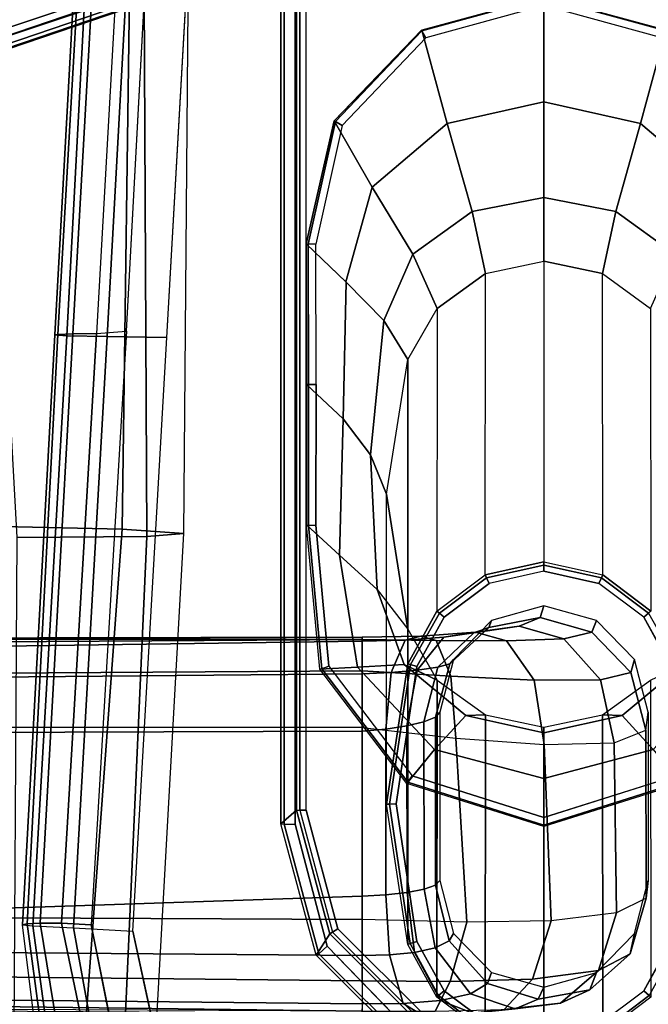
# Model space of a CAD drawing. Units: inches. Extents: x -2 to 275, y -6 to 73.
# Drawn here: x 147 to 150, y 21 to 25 of the extents above; entities that cross this region are included whole.
import ezdxf

# ---------------------------------------------------------------- set-up
doc = ezdxf.new("R2010")
doc.units = ezdxf.units.IN
doc.header["$MEASUREMENT"] = 0
doc.layers.get('0').update_dxf_attribs({"lineweight": 30})
for name, color, linetype in [('SEAT-ARMPAD', 5, 'Continuous'), ('SEAT-BASE', 5, 'Continuous'), ('SEAT-FABRIC', 5, 'Continuous'), ('SEAT-FRAME', 5, 'Continuous')]:
    doc.layers.add(name, color=color, linetype=linetype)

# ---------------------------------------------------------------- blocks, each defined once
blk = doc.blocks.new('1LINO_CHAIR_STD_ARMS_1T')
at = {"layer": 'SEAT-ARMPAD'}
for points in [[(-1.2219, -9.2022, 26.1268), (-2.2253, -9.3406, 26.1282), (-2.2328, -9.2869, 25.8635), (-1.2176, -9.1602, 25.8812)], [(-2.2328, -9.2869, 25.8635), (-1.2176, -9.1602, 25.8812), (-1.214, -9.1791, 25.7251), (-2.2241, -9.3147, 25.6875)], [(-1.2219, -9.2022, 26.1268), (1.1755, -9.3404, 26.1722), (1.1791, -9.2925, 25.9229), (-1.2176, -9.1602, 25.8812)], [(-1.2176, -9.1602, 25.8812), (1.1791, -9.2925, 25.9229), (1.1817, -9.3047, 25.7632), (-1.214, -9.1791, 25.7251)], [(-1.2295, -9.3679, 26.3082), (-2.1815, -9.5401, 26.3), (-2.2253, -9.3406, 26.1282), (-1.2219, -9.2022, 26.1268)], [(-2.2241, -9.3147, 25.6875), (-1.214, -9.1791, 25.7251), (-1.2114, -9.2327, 25.5773), (-2.2032, -9.3951, 25.5295)], [(-1.2295, -9.3679, 26.3082), (1.1723, -9.5043, 26.3635), (1.1755, -9.3404, 26.1722), (-1.2219, -9.2022, 26.1268)], [(-1.214, -9.1791, 25.7251), (1.1817, -9.3047, 25.7632), (1.1839, -9.3651, 25.6156), (-1.2114, -9.2327, 25.5773)], [(-2.2032, -9.3951, 25.5295), (-1.2114, -9.2327, 25.5773), (-1.2116, -9.3186, 25.4456), (-2.1717, -9.5182, 25.4041)], [(-1.2114, -9.2327, 25.5773), (1.1839, -9.3651, 25.6156), (1.1853, -9.4613, 25.4874), (-1.2116, -9.3186, 25.4456)], [(-1.2116, -9.3186, 25.4456), (-1.2184, -9.4392, 25.389), (-2.201, -9.6376, 25.3719), (-2.1717, -9.5182, 25.4041)], [(1.1853, -9.4613, 25.4874), (1.1944, -9.5828, 25.431), (-1.2184, -9.4392, 25.389), (-1.2116, -9.3186, 25.4456)], [(1.1755, -9.3404, 26.1722), (3.6007, -9.4697, 26.2158), (3.6108, -9.4266, 25.9652), (1.1791, -9.2925, 25.9229)], [(1.1791, -9.2925, 25.9229), (3.6108, -9.4266, 25.9652), (3.6129, -9.4433, 25.8042), (1.1817, -9.3047, 25.7632)], [(1.1817, -9.3047, 25.7632), (3.6129, -9.4433, 25.8042), (3.6127, -9.5013, 25.6534), (1.1839, -9.3651, 25.6156)], [(1.1723, -9.5043, 26.3635), (3.5863, -9.6379, 26.4018), (3.6007, -9.4697, 26.2158), (1.1755, -9.3404, 26.1722)], [(-1.2435, -9.609, 26.3697), (-2.1197, -9.7997, 26.352), (-2.1815, -9.5401, 26.3), (-1.2295, -9.3679, 26.3082)], [(-1.2435, -9.609, 26.3697), (1.169, -9.7466, 26.4374), (1.1723, -9.5043, 26.3635), (-1.2295, -9.3679, 26.3082)], [(1.1839, -9.3651, 25.6156), (3.6127, -9.5013, 25.6534), (3.6126, -9.5977, 25.5235), (1.1853, -9.4613, 25.4874)], [(3.6079, -9.7131, 25.473), (3.6126, -9.5977, 25.5235), (1.1853, -9.4613, 25.4874), (1.1944, -9.5828, 25.431)], [(1.169, -9.7466, 26.4374), (3.5823, -9.8841, 26.4646), (3.5863, -9.6379, 26.4018), (1.1723, -9.5043, 26.3635)]]:
    blk.add_3dface(points, dxfattribs=at)
for points, invisible_edges in [([(-1.2184, -9.4392, 25.389), (-1.2184, -13.1199, 25.389), (-2.201, -12.9214, 25.3719), (-2.201, -9.6376, 25.3719)], 5), ([(-1.2184, -9.4392, 25.389), (-1.2184, -13.1199, 25.389), (1.1944, -12.9762, 25.431), (1.1944, -9.5828, 25.431)], 5), ([(1.1944, -12.9762, 25.431), (1.1944, -9.5828, 25.431), (3.6079, -9.7131, 25.473), (3.6079, -12.846, 25.473)], 5), ([(-2.1197, -9.7997, 26.352), (-1.2435, -9.609, 26.3697), (-1.2444, -10.4437, 26.4161), (-2.7717, -10.4155, 26.3532)], 6), ([(1.1682, -10.5125, 26.4794), (-1.2444, -10.4437, 26.4161), (-1.2435, -9.609, 26.3697), (1.169, -9.7466, 26.4374)], 11), ([(3.5818, -10.5815, 26.496), (1.1682, -10.5125, 26.4794), (1.169, -9.7466, 26.4374), (3.5823, -9.8841, 26.4646)], 11), ([(-1.2444, -10.4437, 26.4161), (-2.7717, -10.4155, 26.3532), (-3.0121, -11.2795, 26.3557), (-1.2448, -11.2795, 26.4317)], 13), ([(1.168, -11.2795, 26.4934), (-1.2448, -11.2795, 26.4317), (-1.2444, -10.4437, 26.4161), (1.1682, -10.5125, 26.4794)], 15), ([(3.5817, -11.2795, 26.5066), (1.168, -11.2795, 26.4934), (1.1682, -10.5125, 26.4794), (3.5818, -10.5815, 26.496)], 15), ([(-1.2448, -11.2795, 26.4317), (-3.0121, -11.2795, 26.3557), (-2.7717, -12.1435, 26.3532), (-1.2444, -12.1154, 26.4161)], 13), ([(1.168, -11.2795, 26.4934), (-1.2448, -11.2795, 26.4317), (-1.2444, -12.1154, 26.4161), (1.1682, -12.0465, 26.4794)], 15), ([(3.5817, -11.2795, 26.5066), (1.168, -11.2795, 26.4934), (1.1682, -12.0465, 26.4794), (3.5818, -11.9775, 26.496)], 15)]:
    blk.add_3dface(points, dxfattribs=dict(at, invisible_edges=invisible_edges))
at = {"layer": 'SEAT-BASE'}
for points in [[(1.2108, -1.669, 4.4418), (0.0015, -2.0619, 4.4418), (3.5584, -12.5129, 2.7922), (4.4762, -12.2147, 2.7922)], [(4.6257, -12.6106, 3.6812), (1.1689, -1.6681, 6.348), (1.1429, -1.6927, 6.4208), (4.5994, -12.6359, 3.7558)], [(4.6257, -12.6106, 3.6812), (4.5847, -12.3876, 2.8643), (1.2614, -1.6599, 4.5591), (1.1689, -1.6681, 6.348)], [(1.2424, -1.6611, 4.4547), (4.5077, -12.2065, 2.805), (4.4762, -12.2147, 2.7922), (1.2108, -1.669, 4.4418)], [(1.2578, -1.6611, 4.4861), (4.5231, -12.2065, 2.8364), (4.5077, -12.2065, 2.805), (1.2424, -1.6611, 4.4547)], [(4.5847, -12.3876, 2.8643), (4.5231, -12.2065, 2.8364), (1.2578, -1.6611, 4.4861), (1.2614, -1.6599, 4.5591)], [(1.0755, -1.7204, 6.4564), (4.5299, -12.6639, 3.7913), (4.3423, -12.7248, 3.8045), (0.8423, -1.7961, 6.4769)], [(4.5994, -12.6359, 3.7558), (1.1429, -1.6927, 6.4208), (1.0755, -1.7204, 6.4564), (4.5299, -12.6639, 3.7913)], [(0.8423, -1.7961, 6.4769), (4.3423, -12.7248, 3.8045), (4.1544, -12.7859, 3.809), (0.6083, -1.8721, 6.4838)], [(0.3744, -1.9482, 6.4769), (3.9665, -12.8469, 3.8045), (4.1544, -12.7859, 3.809), (0.6083, -1.8721, 6.4838)], [(0.1412, -2.0239, 6.4564), (3.7789, -12.9078, 3.7913), (3.9665, -12.8469, 3.8045), (0.3744, -1.9482, 6.4769)], [(0.0349, -2.0365, 6.348), (-0.0448, -2.0844, 4.5591), (3.5722, -12.7165, 2.8643), (3.6701, -12.9211, 3.6812)], [(3.6701, -12.9211, 3.6812), (0.0349, -2.0365, 6.348), (0.0704, -2.0412, 6.4208), (3.7063, -12.9261, 3.7558)], [(3.7063, -12.9261, 3.7558), (0.0704, -2.0412, 6.4208), (0.1412, -2.0239, 6.4564), (3.7789, -12.9078, 3.7913)], [(-0.0412, -2.0832, 4.4861), (3.5156, -12.5339, 2.8364), (3.5281, -12.5249, 2.805), (-0.0287, -2.0741, 4.4547)], [(-0.0287, -2.0741, 4.4547), (3.5281, -12.5249, 2.805), (3.5584, -12.5129, 2.7922), (0.0015, -2.0619, 4.4418)], [(-0.0448, -2.0844, 4.5591), (-0.0412, -2.0832, 4.4861), (3.5156, -12.5339, 2.8364), (3.5722, -12.7165, 2.8643)]]:
    blk.add_3dface(points, dxfattribs=at)
at = {"layer": 'SEAT-FABRIC'}
for points in [[(0.4047, -8.8964, 16.5153), (-2.0545, -8.6811, 16.3452), (-2.0672, -9.384, 17.0756), (0.39, -9.5658, 17.3524)], [(2.8799, -8.9474, 16.667), (0.4047, -8.8964, 16.5153), (0.39, -9.5658, 17.3524), (2.8645, -9.5996, 17.553)], [(0.356, -9.1379, 19.5707), (0.3601, -9.6655, 19.0091), (2.8315, -9.653, 19.35), (2.8264, -9, 19.996)], [(-2.1016, -9.1225, 19.0535), (-2.0931, -9.5564, 18.5669), (0.3601, -9.6655, 19.0091), (0.356, -9.1379, 19.5707)], [(0.39, -9.5658, 17.3524), (-2.0672, -9.384, 17.0756), (-2.0839, -9.6796, 18.0352), (0.3719, -9.8166, 18.3894)], [(-2.0931, -9.5564, 18.5669), (-2.0839, -9.6796, 18.0352), (0.3719, -9.8166, 18.3894), (0.3601, -9.6655, 19.0091)], [(2.8645, -9.5996, 17.553), (0.39, -9.5658, 17.3524), (0.3719, -9.8166, 18.3894), (2.8458, -9.837, 18.6236)], [(0.3601, -9.6655, 19.0091), (0.3719, -9.8166, 18.3894), (2.8458, -9.837, 18.6236), (2.8315, -9.653, 19.35)]]:
    blk.add_3dface(points, dxfattribs=at)
at = {"layer": 'SEAT-FRAME'}
for points in [[(-0.0631, -6.6082, 15.3303), (-0.0493, -10.5413, 15.4678), (-0.0615, -4.6381, 14.9048), (-0.0642, -4.797, 15.0417)], [(-0.0493, -10.5413, 15.4678), (-0.0589, -10.5414, 15.2875), (-0.0536, -4.7197, 14.6004), (-0.0615, -4.6381, 14.9048)], [(-1.5691, -10.5413, 15.2972), (-1.5421, -4.7197, 14.5745), (-1.4953, -4.7657, 14.4034)], [(-0.0951, -4.7661, 14.4265), (-0.0536, -4.7197, 14.6004), (-0.0589, -10.5414, 15.2875)], [(-1.4953, -4.7657, 14.4034), (-1.3846, -4.7983, 14.2839), (-1.4453, -10.5413, 15.0812), (-1.5691, -10.5413, 15.2972)], [(-1.1958, -10.5413, 14.9905), (-1.4453, -10.5413, 15.0812), (-1.3846, -4.7983, 14.2839), (-1.1697, -4.8171, 14.2175)], [(-0.2218, -4.802, 14.2901), (-0.0951, -4.7661, 14.4265), (-0.0589, -10.5414, 15.2875), (-0.1851, -10.5413, 15.0885)], [(-0.4153, -10.5413, 15.0042), (-1.1958, -10.5413, 14.9905), (-1.1697, -4.8171, 14.2175), (-0.4134, -4.8171, 14.2306)], [(-0.1851, -10.5413, 15.0885), (-0.4153, -10.5413, 15.0042), (-0.4134, -4.8171, 14.2306), (-0.2218, -4.802, 14.2901)], [(-0.0631, -6.6082, 15.3303), (-0.065, -6.8312, 15.3781), (-0.0493, -10.5413, 15.4678)], [(-0.0649, -10.5413, 15.6475), (-0.0493, -10.5413, 15.4678), (-0.065, -6.8312, 15.3781), (-0.1118, -7.2274, 15.5425)], [(-1.5774, -10.5413, 15.4867), (-1.5395, -10.5417, 15.6973), (-1.5055, -7.2752, 15.541), (-1.5552, -6.9134, 15.3811)], [(-0.1118, -7.2274, 15.5425), (-0.2248, -7.5248, 15.6832), (-0.1976, -10.5413, 15.8426), (-0.0649, -10.5413, 15.6475)], [(-1.5395, -10.5417, 15.6973), (-1.3421, -10.5412, 15.8795), (-1.3188, -7.6494, 15.7188), (-1.5055, -7.2752, 15.541)], [(-0.4312, -10.5413, 15.9194), (-0.1976, -10.5413, 15.8426), (-0.2248, -7.5248, 15.6832), (-0.4401, -7.7201, 15.7591)], [(-1.3421, -10.5412, 15.8795), (-1.101, -10.5413, 15.9077), (-1.1962, -7.7201, 15.746), (-1.3188, -7.6494, 15.7188)], [(-0.4401, -7.7201, 15.7591), (-1.1962, -7.7201, 15.746), (-1.101, -10.5413, 15.9077), (-0.4312, -10.5413, 15.9194)], [(-1.3361, -10.3649, 25.3661), (-1.3412, -10.3538, 25.3147), (-0.8074, -10.2101, 25.3275), (-0.8082, -10.2233, 25.3753)], [(-1.2542, -10.4091, 24.9268), (-1.3412, -10.3538, 25.3147), (-0.8074, -10.2101, 25.3275), (-0.7521, -10.2741, 24.9379)], [(-1.304, -10.3982, 25.3875), (-1.3361, -10.3649, 25.3661), (-0.8082, -10.2233, 25.3753), (-0.8085, -10.2683, 25.3961)], [(2.664, -10.2233, 25.4357), (-0.8082, -10.2233, 25.3753), (-0.8085, -10.2683, 25.3961), (2.6637, -10.2683, 25.4565)], [(2.6649, -10.2101, 25.3879), (-0.8074, -10.2101, 25.3275), (-0.8082, -10.2233, 25.3753), (2.664, -10.2233, 25.4357)], [(2.6649, -10.2101, 25.3879), (2.5202, -10.2741, 24.9948), (-0.7521, -10.2741, 24.9379), (-0.8074, -10.2101, 25.3275)], [(-1.2476, -10.4204, 24.9056), (-1.2542, -10.4091, 24.9268), (-0.7521, -10.2741, 24.9379), (-0.7517, -10.2875, 24.9143)], [(-0.7517, -10.2875, 24.9143), (2.5206, -10.2875, 24.9712), (2.5202, -10.2741, 24.9948), (-0.7521, -10.2741, 24.9379)], [(-1.2476, -10.4204, 24.9056), (-1.2347, -10.4425, 24.8965), (-0.7516, -10.313, 24.9049), (-0.7517, -10.2875, 24.9143)], [(-0.7516, -10.313, 24.9049), (2.5207, -10.313, 24.9618), (2.5206, -10.2875, 24.9712), (-0.7517, -10.2875, 24.9143)], [(0.4074, -10.3143, 24.8459), (0.2843, -10.4492, 24.2129), (-0.1705, -10.5218, 24.2182), (-0.1791, -10.3692, 24.8355)], [(0.4068, -10.3222, 24.8789), (-0.1771, -10.3765, 24.8687), (-0.1791, -10.3692, 24.8355), (0.4074, -10.3143, 24.8459)], [(0.4065, -10.3528, 24.8935), (-0.1671, -10.4054, 24.8836), (-0.1771, -10.3765, 24.8687), (0.4068, -10.3222, 24.8789)], [(0.8388, -10.4637, 24.1391), (0.9782, -10.3147, 24.8556), (0.4074, -10.3143, 24.8459), (0.2843, -10.4492, 24.213)], [(0.4065, -10.3528, 24.8935), (0.9774, -10.3532, 24.9035), (0.9776, -10.3225, 24.8888), (0.4068, -10.3222, 24.8789)], [(0.4068, -10.3222, 24.8789), (0.9776, -10.3225, 24.8888), (0.9782, -10.3147, 24.8556), (0.4074, -10.3143, 24.8459)], [(1.3934, -10.4756, 24.0655), (1.549, -10.3138, 24.8662), (0.9782, -10.3147, 24.8556), (0.8388, -10.4637, 24.1391)], [(0.9774, -10.3532, 24.9035), (1.5483, -10.3524, 24.9134), (1.5485, -10.3219, 24.8989), (0.9776, -10.3225, 24.8888)], [(0.9776, -10.3225, 24.8888), (1.5485, -10.3219, 24.8989), (1.549, -10.3138, 24.8662), (0.9782, -10.3147, 24.8556)], [(1.7792, -10.5815, 24.0794), (2.0496, -10.4272, 24.8701), (1.549, -10.3138, 24.8662), (1.3952, -10.4738, 24.0747)], [(2.0311, -10.46, 24.9218), (1.5483, -10.3524, 24.9134), (1.5485, -10.3219, 24.8989), (2.0465, -10.4318, 24.9056)], [(2.0465, -10.4318, 24.9056), (1.5485, -10.3219, 24.8989), (1.549, -10.3138, 24.8662), (2.0496, -10.4272, 24.8701)], [(-1.7224, -10.7515, 25.3594), (-1.7317, -10.7453, 25.3055), (-1.3412, -10.3538, 25.3147), (-1.3361, -10.3649, 25.3661)], [(-1.6216, -10.7771, 24.9188), (-1.7317, -10.7453, 25.3055), (-1.3412, -10.3538, 25.3147), (-1.2542, -10.4091, 24.9268)], [(-1.6721, -10.7543, 25.3811), (-1.7224, -10.7515, 25.3594), (-1.3361, -10.3649, 25.3661), (-1.304, -10.3982, 25.3875)], [(-0.1791, -10.3692, 24.8355), (-0.1705, -10.5218, 24.2182), (-0.5049, -10.835, 24.2232), (-0.643, -10.7227, 24.8252)], [(-0.1771, -10.3765, 24.8687), (-0.6383, -10.7264, 24.8598), (-0.643, -10.7227, 24.8252), (-0.1791, -10.3692, 24.8355)], [(-0.1671, -10.4054, 24.8836), (-0.6129, -10.7445, 24.8758), (-0.6383, -10.7264, 24.8598), (-0.1771, -10.3765, 24.8687)], [(-1.6105, -10.7836, 24.8993), (-1.6216, -10.7771, 24.9188), (-1.2542, -10.4091, 24.9268), (-1.2476, -10.4204, 24.9056)], [(-1.6105, -10.7836, 24.8993), (-1.5883, -10.7963, 24.8903), (-1.2347, -10.4425, 24.8965), (-1.2476, -10.4204, 24.9056)], [(2.0385, -10.8868, 24.0854), (2.4184, -10.7839, 24.8712), (2.0496, -10.4272, 24.8701), (1.7792, -10.5815, 24.0794)], [(2.3862, -10.8, 24.928), (2.0311, -10.46, 24.9218), (2.0465, -10.4318, 24.9056), (2.4154, -10.7828, 24.9097)], [(2.4154, -10.7828, 24.9097), (2.0465, -10.4318, 24.9056), (2.0496, -10.4272, 24.8701), (2.4173, -10.7821, 24.8712)], [(0.2843, -10.4492, 24.2129), (0.1443, -10.6016, 23.4931), (-0.1606, -10.7114, 23.5189), (-0.1705, -10.5218, 24.2182)], [(0.6919, -10.5745, 23.3782), (0.8388, -10.4637, 24.1391), (0.2843, -10.4492, 24.213), (0.1443, -10.6016, 23.4931)], [(1.2374, -10.6289, 23.2632), (1.3934, -10.4756, 24.0655), (0.8388, -10.4637, 24.1391), (0.6919, -10.5745, 23.3782)], [(1.5079, -10.7469, 23.2569), (1.7792, -10.5815, 24.0794), (1.3952, -10.4738, 24.0747), (1.2374, -10.6288, 23.2632)], [(-0.1705, -10.5218, 24.2182), (-0.1606, -10.7114, 23.5189), (-0.3673, -10.9614, 23.5342), (-0.5049, -10.835, 24.2232)], [(-1.5774, -10.5413, 15.4867), (-1.5395, -10.5417, 15.6973), (-1.5376, -10.7075, 15.7256), (-1.5782, -10.7737, 15.5252)], [(-1.4453, -10.5413, 15.0812), (-1.5691, -10.5413, 15.2972), (-1.5692, -10.8378, 15.3539), (-1.4487, -10.898, 15.1551)], [(-1.5395, -10.5417, 15.6973), (-1.3421, -10.5412, 15.8795), (-1.3395, -10.6518, 15.9011), (-1.5376, -10.7075, 15.7256)], [(-1.1958, -10.5413, 14.9905), (-1.4453, -10.5413, 15.0812), (-1.4487, -10.898, 15.1551), (-1.2074, -10.9655, 15.0823)], [(-1.0965, -10.6374, 15.9284), (-1.3395, -10.6518, 15.9011), (-1.3421, -10.5412, 15.8795), (-1.101, -10.5413, 15.9077)], [(-0.4589, -10.9217, 15.0802), (-1.2074, -10.9655, 15.0823), (-1.1958, -10.5413, 14.9905), (-0.4153, -10.5413, 15.0042)], [(-0.4224, -10.6374, 15.9405), (-1.0965, -10.6374, 15.9284), (-1.101, -10.5413, 15.9077), (-0.4312, -10.5413, 15.9194)], [(-0.4589, -10.9217, 15.0802), (-0.2069, -10.901, 15.1562), (-0.1851, -10.5413, 15.0885), (-0.4153, -10.5413, 15.0042)], [(-0.1926, -10.6588, 15.869), (-0.4224, -10.6374, 15.9405), (-0.4312, -10.5413, 15.9194), (-0.1976, -10.5413, 15.8426)], [(-0.2069, -10.901, 15.1562), (-0.062, -10.8412, 15.3532), (-0.0589, -10.5414, 15.2875), (-0.1851, -10.5413, 15.0885)], [(-0.0604, -10.7155, 15.6876), (-0.1926, -10.6588, 15.869), (-0.1976, -10.5413, 15.8426), (-0.0649, -10.5413, 15.6475)], [(-0.0445, -10.7787, 15.5223), (-0.0604, -10.7155, 15.6876), (-0.0649, -10.5413, 15.6475), (-0.0493, -10.5413, 15.4678)], [(-0.062, -10.8412, 15.3532), (-0.0445, -10.7787, 15.5223), (-0.0493, -10.5413, 15.4678), (-0.0589, -10.5414, 15.2875)], [(0.1443, -10.6016, 23.4931), (-0.0164, -10.7257, 22.6665), (-0.2239, -10.8456, 22.7068), (-0.1606, -10.7114, 23.5189)], [(0.5318, -10.6398, 22.5599), (0.6919, -10.5745, 23.3782), (0.1443, -10.6016, 23.4931), (-0.0164, -10.7257, 22.6665)], [(1.0799, -10.7257, 22.4533), (1.2374, -10.6289, 23.2632), (0.6919, -10.5745, 23.3782), (0.5318, -10.6398, 22.5599)], [(1.681, -10.9875, 23.2528), (2.0385, -10.8868, 24.0854), (1.7792, -10.5815, 24.0794), (1.5079, -10.7469, 23.2569)], [(-1.087, -10.7232, 15.9757), (-1.3303, -10.7533, 15.9492), (-1.3395, -10.6518, 15.9011), (-1.0965, -10.6374, 15.9284)], [(-0.7275, -10.6398, 16.0833), (0.5318, -10.6398, 22.5599), (-0.0164, -10.7257, 22.6665), (-1.2978, -10.7257, 16.0759)], [(-1.2978, -10.7257, 16.0759), (-0.7275, -10.6398, 16.0833), (-0.727, -10.6513, 16.0555), (-1.2942, -10.7358, 16.0465)], [(-0.409, -10.7229, 15.988), (-1.087, -10.7232, 15.9757), (-1.0965, -10.6374, 15.9284), (-0.4224, -10.6374, 15.9405)], [(1.0799, -10.7257, 22.4533), (-0.1572, -10.7257, 16.0908), (-0.7275, -10.6398, 16.0833), (0.5318, -10.6398, 22.5599)], [(-0.7275, -10.6398, 16.0833), (-0.1572, -10.7257, 16.0908), (-0.1604, -10.7375, 16.0645), (-0.727, -10.6513, 16.0555)], [(-0.1829, -10.7643, 15.9268), (-0.409, -10.7229, 15.988), (-0.4224, -10.6374, 15.9405), (-0.1926, -10.6588, 15.869)], [(1.2874, -10.8456, 22.413), (1.5079, -10.7469, 23.2569), (1.2374, -10.6288, 23.2632), (1.0799, -10.7257, 22.4533)], [(-1.5376, -10.7075, 15.7256), (-1.3395, -10.6518, 15.9011), (-1.3303, -10.7533, 15.9492), (-1.5255, -10.8593, 15.7972)], [(-1.2942, -10.7358, 16.0465), (-0.727, -10.6513, 16.0555), (-0.7268, -10.6791, 16.044), (-1.2855, -10.7632, 16.0343)], [(-0.727, -10.6513, 16.0555), (-0.1604, -10.7375, 16.0645), (-0.1681, -10.7632, 16.0537), (-0.7268, -10.6791, 16.044)], [(-0.0487, -10.8731, 15.7713), (-0.1829, -10.7643, 15.9268), (-0.1926, -10.6588, 15.869), (-0.0604, -10.7155, 15.6876)], [(-1.5782, -10.7737, 15.5252), (-1.5376, -10.7075, 15.7256), (-1.5255, -10.8593, 15.7972), (-1.5762, -10.9894, 15.619)], [(-0.3923, -10.792, 16.0566), (-1.0734, -10.7923, 16.0446), (-1.087, -10.7232, 15.9757), (-0.409, -10.7229, 15.988)], [(-0.643, -10.7227, 24.8252), (-0.5049, -10.835, 24.2232), (-0.623, -11.2793, 24.2257), (-0.8183, -11.2793, 24.8208)], [(-0.6383, -10.7264, 24.8598), (-0.8133, -11.2793, 24.8561), (-0.8183, -11.2793, 24.8208), (-0.643, -10.7227, 24.8252)], [(-0.1706, -10.8477, 16.0129), (-0.3923, -10.792, 16.0566), (-0.409, -10.7229, 15.988), (-0.1829, -10.7643, 15.9268)], [(-0.1606, -10.7114, 23.5189), (-0.2239, -10.8456, 22.7068), (-0.3651, -11.0416, 22.7343), (-0.3673, -10.9614, 23.5342)], [(-0.0291, -11.0011, 15.6196), (-0.0487, -10.8731, 15.7713), (-0.0604, -10.7155, 15.6876), (-0.0445, -10.7787, 15.5223)], [(-1.5255, -10.8593, 15.7972), (-1.3303, -10.7533, 15.9492), (-1.3119, -10.838, 16.0211), (-1.4989, -10.9808, 15.91)], [(-0.2239, -10.8456, 22.7068), (-1.5121, -10.8446, 16.0751), (-1.2978, -10.7257, 16.0759), (-0.0164, -10.7257, 22.6665)], [(-1.5121, -10.8446, 16.0751), (-1.2978, -10.7257, 16.0759), (-1.2942, -10.7358, 16.0465), (-1.5055, -10.8516, 16.044)], [(-1.5055, -10.8516, 16.044), (-1.2942, -10.7358, 16.0465), (-1.2855, -10.7632, 16.0343), (-1.4858, -10.874, 16.0308)], [(-1.0734, -10.7923, 16.0446), (-1.3119, -10.838, 16.0211), (-1.3303, -10.7533, 15.9492), (-1.087, -10.7232, 15.9757)], [(-0.6129, -10.7445, 24.8758), (-0.7817, -11.2793, 24.8729), (-0.8133, -11.2793, 24.8561), (-0.6383, -10.7264, 24.8598)], [(-0.1604, -10.7375, 16.0645), (0.0489, -10.8545, 16.0672), (0.0322, -10.874, 16.0572), (-0.1681, -10.7632, 16.0537)], [(-0.1572, -10.7257, 16.0908), (0.0571, -10.8446, 16.0916), (0.0489, -10.8545, 16.0672), (-0.1604, -10.7375, 16.0645)], [(1.2874, -10.8456, 22.413), (0.0571, -10.8446, 16.0916), (-0.1572, -10.7257, 16.0908), (1.0799, -10.7257, 22.4533)], [(1.4286, -11.0416, 22.3855), (1.681, -10.9875, 23.2528), (1.5079, -10.7469, 23.2569), (1.2874, -10.8456, 22.413)], [(-1.0567, -10.8389, 16.1297), (-1.2831, -10.8941, 16.1143), (-1.3119, -10.838, 16.0211), (-1.0734, -10.7923, 16.0446)], [(-0.3735, -10.8389, 16.1415), (-1.0567, -10.8389, 16.1297), (-1.0734, -10.7923, 16.0446), (-0.3923, -10.792, 16.0566)], [(-0.1567, -10.8975, 16.1217), (-0.3735, -10.8389, 16.1415), (-0.3923, -10.792, 16.0566), (-0.1706, -10.8477, 16.0129)], [(-0.0318, -10.9945, 15.9007), (-0.1706, -10.8477, 16.0129), (-0.1829, -10.7643, 15.9268), (-0.0487, -10.8731, 15.7713)], [(-0.0636, -11.1271, 15.4638), (-0.0291, -11.0011, 15.6196), (-0.0445, -10.7787, 15.5223), (-0.062, -10.8412, 15.3532)], [(2.126, -11.2793, 24.0878), (2.5529, -11.2793, 24.8715), (2.4184, -10.7839, 24.8712), (2.0385, -10.8868, 24.0854)], [(2.5179, -11.2793, 24.9303), (2.3862, -10.8, 24.928), (2.4154, -10.7828, 24.9097), (2.5525, -11.2793, 24.911)], [(2.5525, -11.2793, 24.911), (2.4154, -10.7828, 24.9097), (2.4173, -10.7821, 24.8712), (2.5529, -11.2793, 24.8715)], [(-1.4487, -10.898, 15.1551), (-1.5692, -10.8378, 15.3539), (-1.5625, -11.1182, 15.4642), (-1.4384, -11.2332, 15.2953)], [(-1.4989, -10.9808, 15.91), (-1.3119, -10.838, 16.0211), (-1.2831, -10.8941, 16.1143), (-1.4558, -11.0503, 16.0566)], [(-1.0383, -10.8563, 16.2247), (-1.2528, -10.912, 16.221), (-1.2831, -10.8941, 16.1143), (-1.0567, -10.8389, 16.1297)], [(-0.3541, -10.8563, 16.2366), (-1.0383, -10.8563, 16.2247), (-1.0567, -10.8389, 16.1297), (-0.3735, -10.8389, 16.1415)], [(-0.5049, -10.835, 24.2232), (-0.3673, -10.9614, 23.5342), (-0.4378, -11.2793, 23.5398), (-0.623, -11.2793, 24.2257)], [(-0.1396, -10.912, 16.2403), (-0.3541, -10.8563, 16.2366), (-0.3735, -10.8389, 16.1415), (-0.1567, -10.8975, 16.1217)], [(-0.2237, -11.2402, 15.2923), (-0.0636, -11.1271, 15.4638), (-0.062, -10.8412, 15.3532), (-0.2069, -10.901, 15.1562)], [(-0.3651, -11.0416, 22.7343), (-1.6593, -11.0403, 16.0746), (-1.5121, -10.8446, 16.0751), (-0.2239, -10.8456, 22.7068)], [(-1.6593, -11.0403, 16.0746), (-1.5121, -10.8446, 16.0751), (-1.5055, -10.8516, 16.044), (-1.6512, -11.0438, 16.0422)], [(-1.6512, -11.0438, 16.0422), (-1.5055, -10.8516, 16.044), (-1.4858, -10.874, 16.0308), (-1.6234, -11.0566, 16.0284)], [(-1.5762, -10.9894, 15.619), (-1.5255, -10.8593, 15.7972), (-1.4989, -10.9808, 15.91), (-1.5596, -11.1623, 15.7764)], [(-0.0098, -11.0555, 16.0668), (-0.1567, -10.8975, 16.1217), (-0.1706, -10.8477, 16.0129), (-0.0318, -10.9945, 15.9007)], [(-0.0039, -11.1784, 15.7823), (-0.0318, -10.9945, 15.9007), (-0.0487, -10.8731, 15.7713), (-0.0291, -11.0011, 15.6196)], [(0.0489, -10.8545, 16.0672), (0.1924, -11.046, 16.069), (0.1698, -11.0566, 16.0596), (0.0322, -10.874, 16.0572)], [(0.0571, -10.8446, 16.0916), (0.2043, -11.0403, 16.0921), (0.1924, -11.046, 16.069), (0.0489, -10.8545, 16.0672)], [(0.2043, -11.0403, 16.0921), (1.4286, -11.0416, 22.3855), (1.2874, -10.8456, 22.413), (0.0571, -10.8446, 16.0916)], [(-1.4558, -11.0503, 16.0566), (-1.2831, -10.8941, 16.1143), (-1.2528, -10.912, 16.221), (-1.4119, -11.0662, 16.2182)], [(-1.2074, -10.9655, 15.0823), (-1.4487, -10.898, 15.1551), (-1.4384, -11.2332, 15.2953), (-1.2014, -11.3082, 15.24)], [(-0.4852, -11.2808, 15.2289), (-1.2014, -11.3082, 15.24), (-1.2074, -10.9655, 15.0823), (-0.4589, -10.9217, 15.0802)], [(-0.4852, -11.2808, 15.2289), (-0.2237, -11.2402, 15.2923), (-0.2069, -10.901, 15.1562), (-0.4589, -10.9217, 15.0802)], [(0.0195, -11.0662, 16.2431), (-0.1396, -10.912, 16.2403), (-0.1567, -10.8975, 16.1217), (-0.0098, -11.0555, 16.0668)], [(1.7382, -11.2793, 23.2512), (2.126, -11.2793, 24.0878), (2.0385, -10.8868, 24.0854), (1.681, -10.9875, 23.2528)], [(-0.3673, -10.9614, 23.5342), (-0.3651, -11.0416, 22.7343), (-0.4151, -11.2793, 22.744), (-0.4378, -11.2793, 23.5398)], [(-1.5625, -11.1182, 15.4642), (-1.5762, -10.9894, 15.619), (-1.5596, -11.1623, 15.7764), (-1.5365, -11.3469, 15.6565)], [(-1.5596, -11.1623, 15.7764), (-1.4989, -10.9808, 15.91), (-1.4558, -11.0503, 16.0566), (-1.52, -11.2555, 15.9878)], [(-0.0551, -11.3601, 15.6597), (-0.0039, -11.1784, 15.7823), (-0.0291, -11.0011, 15.6196), (-0.0636, -11.1271, 15.4638)], [(0.0317, -11.2646, 16.0055), (-0.0098, -11.0555, 16.0668), (-0.0318, -10.9945, 15.9007), (-0.0039, -11.1784, 15.7823)], [(1.4786, -11.2793, 22.3758), (1.7382, -11.2793, 23.2512), (1.681, -10.9875, 23.2528), (1.4286, -11.0416, 22.3855)], [(-0.4151, -11.2793, 22.744), (-1.7119, -11.2795, 16.0744), (-1.6593, -11.0403, 16.0746), (-0.3651, -11.0416, 22.7343)], [(0.2043, -11.0403, 16.0921), (0.2569, -11.2795, 16.0923), (0.2435, -11.2795, 16.0696), (0.1924, -11.046, 16.069)], [(1.4786, -11.2793, 22.3758), (0.2569, -11.2795, 16.0923), (0.2043, -11.0403, 16.0921), (1.4286, -11.0416, 22.3855)], [(-1.52, -11.2555, 15.9878), (-1.4558, -11.0503, 16.0566), (-1.4119, -11.0662, 16.2182), (-1.4709, -11.279, 16.2172)], [(0.0784, -11.2795, 16.2441), (0.0195, -11.0662, 16.2431), (-0.0098, -11.0555, 16.0668), (0.0317, -11.2646, 16.0055)], [(0.1924, -11.046, 16.069), (0.2435, -11.2795, 16.0696), (0.2189, -11.2795, 16.0604), (0.1698, -11.0566, 16.0596)], [(-1.4384, -11.2332, 15.2953), (-1.5625, -11.1182, 15.4642), (-1.5365, -11.3469, 15.6565), (-1.4031, -11.5007, 15.5362)], [(-1.5365, -11.3469, 15.6565), (-1.5596, -11.1623, 15.7764), (-1.52, -11.2555, 15.9878), (-1.4815, -11.4661, 15.9256)], [(-0.222, -11.5091, 15.5372), (-0.0551, -11.3601, 15.6597), (-0.0636, -11.1271, 15.4638), (-0.2237, -11.2402, 15.2923)], [(-0.0285, -11.4735, 15.9407), (0.0317, -11.2646, 16.0055), (-0.0039, -11.1784, 15.7823), (-0.0551, -11.3601, 15.6597)], [(-1.2014, -11.3082, 15.24), (-1.4384, -11.2332, 15.2953), (-1.4031, -11.5007, 15.5362), (-1.1693, -11.5738, 15.5032)], [(-0.4778, -11.5649, 15.4917), (-0.222, -11.5091, 15.5372), (-0.2237, -11.2402, 15.2923), (-0.4852, -11.2808, 15.2289)], [(-0.3651, -11.517, 22.7343), (-1.6593, -11.5187, 16.0746), (-1.7119, -11.2795, 16.0744), (-0.4151, -11.2793, 22.744)], [(-1.4815, -11.4661, 15.9256), (-1.52, -11.2555, 15.9878), (-1.4709, -11.279, 16.2172), (-1.4119, -11.4929, 16.2182)], [(-0.4778, -11.5649, 15.4917), (-1.1693, -11.5738, 15.5032), (-1.2014, -11.3082, 15.24), (-0.4852, -11.2808, 15.2289)], [(-0.8183, -11.2793, 24.8208), (-0.623, -11.2793, 24.2257), (-0.5049, -11.7237, 24.2232), (-0.643, -11.836, 24.8252)], [(-0.643, -11.836, 24.8252), (-0.8183, -11.2793, 24.8208), (-0.8133, -11.2793, 24.8561), (-0.6383, -11.8323, 24.8598)], [(-0.6383, -11.8323, 24.8598), (-0.8133, -11.2793, 24.8561), (-0.7817, -11.2793, 24.8729), (-0.6129, -11.8142, 24.8758)], [(-0.623, -11.2793, 24.2257), (-0.4378, -11.2793, 23.5398), (-0.3673, -11.5973, 23.5342), (-0.5049, -11.7237, 24.2232)], [(-0.4378, -11.2793, 23.5398), (-0.4151, -11.2793, 22.744), (-0.3651, -11.517, 22.7343), (-0.3673, -11.5973, 23.5342)], [(0.0195, -11.4929, 16.2432), (0.0784, -11.2795, 16.2441), (0.0317, -11.2646, 16.0055), (-0.0285, -11.4735, 15.9407)], [(0.2435, -11.2795, 16.0696), (0.1924, -11.513, 16.069), (0.1698, -11.5025, 16.0596), (0.2189, -11.2795, 16.0604)], [(0.2569, -11.2795, 16.0923), (0.2043, -11.5187, 16.0921), (0.1924, -11.513, 16.069), (0.2435, -11.2795, 16.0696)], [(0.2043, -11.5187, 16.0921), (1.4286, -11.517, 22.3855), (1.4786, -11.2793, 22.3758), (0.2569, -11.2795, 16.0923)], [(1.4286, -11.517, 22.3855), (1.681, -11.5712, 23.2528), (1.7382, -11.2793, 23.2512), (1.4786, -11.2793, 22.3758)], [(1.681, -11.5712, 23.2528), (2.0385, -11.6719, 24.0854), (2.126, -11.2793, 24.0878), (1.7382, -11.2793, 23.2512)], [(2.0385, -11.6719, 24.0854), (2.4184, -11.7748, 24.8712), (2.5529, -11.2793, 24.8715), (2.126, -11.2793, 24.0878)], [(2.5525, -11.2793, 24.911), (2.4154, -11.7758, 24.9097), (2.3862, -11.7586, 24.928), (2.5179, -11.2793, 24.9303)], [(2.5529, -11.2793, 24.8715), (2.4173, -11.7766, 24.8712), (2.4154, -11.7758, 24.9097), (2.5525, -11.2793, 24.911)], [(-1.4031, -11.5007, 15.5362), (-1.5365, -11.3469, 15.6565), (-1.4815, -11.4661, 15.9256), (-1.3362, -11.6305, 15.8667)], [(-0.1927, -11.6331, 15.8778), (-0.0285, -11.4735, 15.9407), (-0.0551, -11.3601, 15.6597), (-0.222, -11.5091, 15.5372)], [(-1.3362, -11.6305, 15.8667), (-1.4815, -11.4661, 15.9256), (-1.4119, -11.4929, 16.2182), (-1.2528, -11.6471, 16.221)], [(-0.1396, -11.6471, 16.2404), (0.0195, -11.4929, 16.2432), (-0.0285, -11.4735, 15.9407), (-0.1927, -11.6331, 15.8778)], [(-1.5121, -11.7145, 16.0751), (-1.6593, -11.5187, 16.0746), (-1.6512, -11.5152, 16.0422), (-1.5055, -11.7075, 16.044)], [(-0.2239, -11.713, 22.7068), (-1.5121, -11.7145, 16.0751), (-1.6593, -11.5187, 16.0746), (-0.3651, -11.517, 22.7343)], [(-1.5055, -11.7075, 16.044), (-1.6512, -11.5152, 16.0422), (-1.6234, -11.5025, 16.0284), (-1.4858, -11.685, 16.0308)], [(-1.1693, -11.5738, 15.5032), (-1.4031, -11.5007, 15.5362), (-1.3362, -11.6305, 15.8667), (-1.1099, -11.6949, 15.8535)], [(-0.4273, -11.694, 15.8532), (-0.1927, -11.6331, 15.8778), (-0.222, -11.5091, 15.5372), (-0.4778, -11.5649, 15.4917)], [(-0.3673, -11.5973, 23.5342), (-0.3651, -11.517, 22.7343), (-0.2239, -11.713, 22.7068), (-0.1606, -11.8472, 23.5189)], [(0.1924, -11.513, 16.069), (0.0489, -11.7046, 16.0672), (0.0322, -11.685, 16.0572), (0.1698, -11.5025, 16.0596)], [(0.2043, -11.5187, 16.0921), (0.0571, -11.7145, 16.0916), (0.0489, -11.7046, 16.0672), (0.1924, -11.513, 16.069)], [(1.2874, -11.713, 22.413), (0.0571, -11.7145, 16.0916), (0.2043, -11.5187, 16.0921), (1.4286, -11.517, 22.3855)], [(1.2874, -11.713, 22.413), (1.5079, -11.8118, 23.2569), (1.681, -11.5712, 23.2528), (1.4286, -11.517, 22.3855)], [(-0.4273, -11.694, 15.8532), (-1.1099, -11.6949, 15.8535), (-1.1693, -11.5738, 15.5032), (-0.4778, -11.5649, 15.4917)], [(-0.5049, -11.7237, 24.2232), (-0.3673, -11.5973, 23.5342), (-0.1606, -11.8472, 23.5189), (-0.1705, -12.0368, 24.2182)], [(1.5079, -11.8118, 23.2569), (1.7792, -11.9772, 24.0794), (2.0385, -11.6719, 24.0854), (1.681, -11.5712, 23.2528)], [(-1.1099, -11.6949, 15.8535), (-1.3362, -11.6305, 15.8667), (-1.2528, -11.6471, 16.221), (-1.0383, -11.7028, 16.2247)], [(-0.3541, -11.7028, 16.2366), (-0.1396, -11.6471, 16.2404), (-0.1927, -11.6331, 15.8778), (-0.4273, -11.694, 15.8532)], [(1.7792, -11.9772, 24.0794), (2.0496, -12.1315, 24.8701), (2.4184, -11.7748, 24.8712), (2.0385, -11.6719, 24.0854)], [(-1.2942, -11.8233, 16.0465), (-1.5055, -11.7075, 16.044), (-1.4858, -11.685, 16.0308), (-1.2855, -11.7958, 16.0343)], [(-0.3541, -11.7028, 16.2366), (-1.0383, -11.7028, 16.2247), (-1.1099, -11.6949, 15.8535), (-0.4273, -11.694, 15.8532)], [(0.0489, -11.7046, 16.0672), (-0.1604, -11.8216, 16.0645), (-0.1681, -11.7958, 16.0537), (0.0322, -11.685, 16.0572)]]:
    blk.add_3dface(points, dxfattribs=at)
for points, invisible_edges in [([(-0.8085, -10.2683, 25.3961), (-0.8085, -12.2907, 25.3961), (-1.304, -12.1609, 25.3875), (-1.304, -10.3982, 25.3875)], 5), ([(2.6637, -12.2907, 25.4565), (2.6637, -10.2683, 25.4565), (-0.8085, -10.2683, 25.3961), (-0.8085, -12.2907, 25.3961)], 5), ([(-0.7516, -12.2461, 24.9049), (-0.7516, -10.313, 24.9049), (-1.2347, -10.4425, 24.8965), (-1.2347, -12.1166, 24.8965)], 5), ([(2.5207, -10.313, 24.9618), (2.5207, -12.2461, 24.9618), (-0.7516, -12.2461, 24.9049), (-0.7516, -10.313, 24.9049)], 5), ([(-0.1671, -12.1533, 24.8836), (-0.1671, -10.4054, 24.8836), (0.4065, -10.3528, 24.8935), (0.4065, -12.2058, 24.8935)], 5), ([(0.4065, -10.3528, 24.8935), (0.4065, -12.2058, 24.8935), (0.9774, -12.2055, 24.9035), (0.9774, -10.3532, 24.9035)], 5), ([(0.9774, -12.2055, 24.9035), (0.9774, -10.3532, 24.9035), (1.5483, -10.3524, 24.9134), (1.5483, -12.2063, 24.9134)], 5), ([(1.5483, -10.3524, 24.9134), (1.5483, -12.2063, 24.9134), (2.0311, -12.0986, 24.9218), (2.0311, -10.46, 24.9218)], 5), ([(-1.304, -12.1609, 25.3875), (-1.304, -10.3982, 25.3875), (-1.6721, -10.7543, 25.3811), (-1.6721, -11.8048, 25.3811)], 5), ([(-1.2347, -10.4425, 24.8965), (-1.2347, -12.1166, 24.8965), (-1.5883, -11.7628, 24.8903), (-1.5883, -10.7963, 24.8903)], 5), ([(-0.1671, -12.1533, 24.8836), (-0.1671, -10.4054, 24.8836), (-0.6129, -10.7445, 24.8758), (-0.6129, -11.8142, 24.8758)], 5), ([(2.0311, -12.0986, 24.9218), (2.0311, -10.46, 24.9218), (2.3862, -10.8, 24.928), (2.3862, -11.7586, 24.928)], 5), ([(-0.1681, -10.7632, 16.0537), (-1.2855, -10.7632, 16.0343), (-0.7268, -10.6791, 16.044)], 1), ([(-1.2855, -10.7632, 16.0343), (-0.1681, -10.7632, 16.0537), (0.0322, -10.874, 16.0572), (-1.4858, -10.874, 16.0308)], 5), ([(-0.6129, -10.7445, 24.8758), (-0.6129, -11.8142, 24.8758), (-0.7817, -11.2793, 24.8729)], 1), ([(2.3862, -10.8, 24.928), (2.3862, -11.7586, 24.928), (2.5179, -11.2793, 24.9303)], 1), ([(-1.4858, -10.874, 16.0308), (0.0322, -10.874, 16.0572), (0.1698, -11.0566, 16.0596), (-1.6234, -11.0566, 16.0284)], 5), ([(0.1698, -11.0566, 16.0596), (-1.6234, -11.0566, 16.0284), (-1.6725, -11.2789, 16.0275), (0.2189, -11.2795, 16.0604)], 5), ([(-1.6725, -11.2789, 16.0275), (0.2189, -11.2795, 16.0604), (0.1698, -11.5025, 16.0596), (-1.6234, -11.5025, 16.0284)], 5), ([(0.1698, -11.5025, 16.0596), (-1.6234, -11.5025, 16.0284), (-1.4858, -11.685, 16.0308), (0.0322, -11.685, 16.0572)], 5), ([(-1.4858, -11.685, 16.0308), (0.0322, -11.685, 16.0572), (-0.1681, -11.7958, 16.0537), (-1.2855, -11.7958, 16.0343)], 5)]:
    blk.add_3dface(points, dxfattribs=dict(at, invisible_edges=invisible_edges))

msp = doc.modelspace()

# ---------------------------------------------------------------- block references
at = {"rotation": 90}
msp.add_blockref('1LINO_CHAIR_STD_ARMS_1T', (137.8858, 22.0928), dxfattribs=at)

doc.saveas('drawing.dxf')
